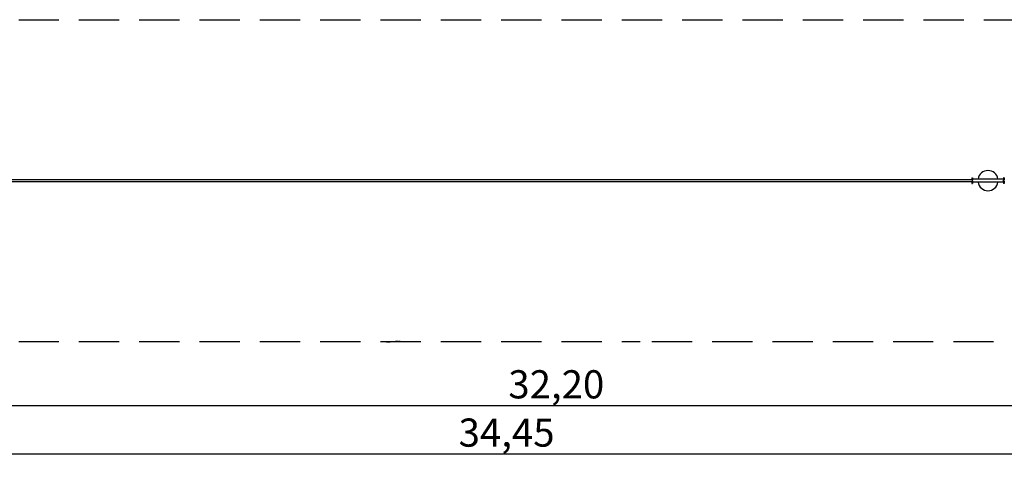
# Model space of a CAD drawing. Extents: x 62054 to 98946, y 45927 to 51727.
# Drawn here: x 74296 to 86537, y 45927 to 51527 of the extents above; entities that cross this region are included whole.
import ezdxf

# ---------------------------------------------------------------- set-up
doc = ezdxf.new("R2010")
doc.units = 0
doc.header["$MEASUREMENT"] = 0
doc.linetypes.add('VERDECKT', pattern=[0.375, 0.25, -0.125])
doc.layers.get('Defpoints').update_dxf_attribs({"linetype": 'CONTINUOUS'})
for name, color, linetype in [('B', 3, 'CONTINUOUS'), ('PV-125BB', 7, 'CONTINUOUS'), ('SICHERHEIT', 1, 'VERDECKT'), ('V', 1, 'VERDECKT')]:
    doc.layers.add(name, color=color, linetype=linetype)
doc.styles.add('KATALOG', font='swissl.ttf')
doc.dimstyles.new('KATALOG', dxfattribs={"dimscale": 200, "dimtxt": 1.75, "dimasz": 1, "dimexe": 0, "dimexo": 0, "dimgap": 0.3, "dimtad": 1, "dimlfac": 0.001, "dimzin": 0, "dimtxsty": 'KATALOG', "dimblk1": 'KATPFEIL', "dimblk2": 'KATPFEIL', "dimsah": 1, "dimcen": 1, "dimse1": 1, "dimse2": 1, "dimclrd": 256, "dimclre": 256, "dimclrt": 3, "dimadec": 0, "dimazin": 0, "dimtfac": 1, "dimtmove": 0, "dimatfit": 3, "dimldrblk": 'KATPFEIL', "dimfxl": 0, "dimtvp": 1, "dimtolj": 1, "dimtzin": 0, "dimarcsym": 0})

# ---------------------------------------------------------------- blocks, each defined once
blk = doc.blocks.new('KATPFEIL')
at = {"layer": 'B', "ltscale": 1000}
for p, q in [((0, -1), (0, 1)), ((-1, 0), (0, 0)), ((1, 0), (0, 0))]:
    blk.add_line(p, q, dxfattribs=at)
blk = doc.blocks.new('*D4')
at = {"layer": 'B', "lineweight": -2, "ltscale": 100}
blk.add_line((96824, 46727), (65111, 46727), dxfattribs=at)
at = {"layer": 'Defpoints', "color": 0, "ltscale": 100}
for p in [(64911, 48544, 2), (97024, 47967, -14318), (64911, 46727)]:
    blk.add_point(p, dxfattribs=at)
at = {"layer": 'B', "lineweight": -2, "ltscale": 100, "xscale": 200, "yscale": 200, "zscale": 200, "rotation": 180}
blk.add_blockref('KATPFEIL', (64911, 46727), dxfattribs=at)
at = {"layer": 'B', "lineweight": -2, "ltscale": 100, "xscale": 200, "yscale": 200, "zscale": 200}
blk.add_blockref('KATPFEIL', (97024, 46727), dxfattribs=at)
at = {"layer": 'B', "color": 3, "ltscale": 100, "insert": (80967, 46996), "char_height": 350, "attachment_point": 5, "style": 'KATALOG'}
blk.add_mtext('\\A1;32,20', dxfattribs=at)
blk = doc.blocks.new('*D5')
at = {"layer": 'B', "lineweight": -2}
blk.add_line((97146, 46127), (63553, 46127), dxfattribs=at)
at = {"layer": 'Defpoints', "color": 0}
for p in [(63353, 48527, -14318), (97346, 48527, -14323), (63353, 46127)]:
    blk.add_point(p, dxfattribs=at)
at = {"layer": 'B', "lineweight": -2, "xscale": 200, "yscale": 200, "zscale": 200, "rotation": 180}
blk.add_blockref('KATPFEIL', (63353, 46127), dxfattribs=at)
at = {"layer": 'B', "lineweight": -2, "xscale": 200, "yscale": 200, "zscale": 200}
blk.add_blockref('KATPFEIL', (97346, 46127), dxfattribs=at)
at = {"layer": 'B', "color": 3, "insert": (80349, 46396), "char_height": 350, "attachment_point": 5, "style": 'KATALOG'}
blk.add_mtext('\\A1;34,45', dxfattribs=at)

msp = doc.modelspace()

# ---------------------------------------------------------------- linework, layer by layer
at = {"layer": 'PV-125BB'}
for p, q in [((82685.945, 49537.457, -14318.244), (66584.483, 49537.457, -14318.244)), ((66584.483, 49517.457, -14318.244), (82679.201, 49517.457, -14318.244)), ((82679.201, 49517.457, -14318.244), (86131.985, 49517.457, -14318.244)), ((86131.985, 49537.457, -14318.244), (82685.945, 49537.457, -14318.244)), ((86131.985, 49563.957, -14318.244), (86141.985, 49563.957, -14318.244)), ((86131.985, 49563.957, -14318.244), (86131.985, 49532.582, -14318.244)), ((86131.985, 49532.582, -14318.244), (86141.985, 49532.582, -14318.244)), ((86131.985, 49522.332, -14318.244), (86141.985, 49522.332, -14318.244)), ((86131.985, 49522.332, -14318.244), (86131.985, 49490.957, -14318.244)), ((86131.985, 49490.957, -14318.244), (86141.985, 49490.957, -14318.244)), ((86141.933, 49522.332, -14318.244), (86141.933, 49532.582, -14318.244)), ((86141.985, 49563.957, -14318.244), (86141.985, 49532.582, -14318.244)), ((86526.88, 49547.457, -14318.244), (86141.985, 49547.457, -14318.244)), ((86141.985, 49522.332, -14318.244), (86141.985, 49490.957, -14318.244)), ((86526.88, 49507.457, -14318.244), (86141.985, 49507.457, -14318.244)), ((86536.88, 49563.957, -14318.244), (86526.88, 49563.957, -14318.244)), ((86526.88, 49563.957, -14318.244), (86526.88, 49532.582, -14318.244)), ((86536.88, 49532.582, -14318.244), (86526.88, 49532.582, -14318.244)), ((86526.88, 49522.332, -14318.244), (86526.88, 49490.957, -14318.244)), ((86536.88, 49522.332, -14318.244), (86526.88, 49522.332, -14318.244)), ((86536.88, 49490.957, -14318.244), (86526.88, 49490.957, -14318.244)), ((86526.933, 49522.332, -14318.244), (86526.933, 49532.582, -14318.244)), ((86536.88, 49563.957, -14318.244), (86536.88, 49532.582, -14318.244)), ((86536.88, 49522.332, -14318.244), (86536.88, 49490.957, -14318.244))]:
    msp.add_line(p, q, dxfattribs=at)
for start, end in [(9.2068962, 170.7931038), (189.2068962, 350.7931038)]:
    msp.add_arc((86333.602, 49527.457, -14318.244), 125, start, end, dxfattribs=at)
at = {"layer": 'SICHERHEIT', "ltscale": 2000, "extrusion": (0, -1, 0)}
for p, q in [((66783.002, 51527.457, -14322.992), (93931.223, 51527.457, -14322.992)), ((66783.002, 47527.457, -14322.992), (82008.173, 47527.457, -14322.992)), ((82154.473, 47527.457, -14322.992), (93931.223, 47527.457, -14322.992))]:
    msp.add_line(p, q, dxfattribs=at)
at = {"layer": 'V', "ltscale": 3}
msp.add_arc((79030.116, 46027.457, -14322.992), 1500, 90, 96.5208892, dxfattribs=at)

# ---------------------------------------------------------------- dimensions: what is measured, and where the dimension line sits
at = {"layer": 'B'}
dim = msp.add_linear_dim(base=(63353.002, 46127.457), p1=(97345.508, 48527.457, -14322.992), p2=(63353.002, 48527.457, -14318.244), text='34,45', dimstyle='KATALOG', dxfattribs=at)
dim.commit()
dim.dimension.update_dxf_attribs({"geometry": '*D5', "text_midpoint": (80349.255, 46127.457), "dimtype": 160})
at = {"layer": 'B', "ltscale": 100}
dim = msp.add_linear_dim(base=(64911.274, 46727.457, -14320), p1=(97023.657, 47967.156, -28638.244), p2=(64911.274, 48544.487, -14318.244), text='32,20', dimstyle='KATALOG', dxfattribs=at)
dim.commit()
dim.dimension.update_dxf_attribs({"geometry": '*D4', "text_midpoint": (80967.465, 46727.457, -14320), "dimtype": 160})

doc.saveas('drawing.dxf')
